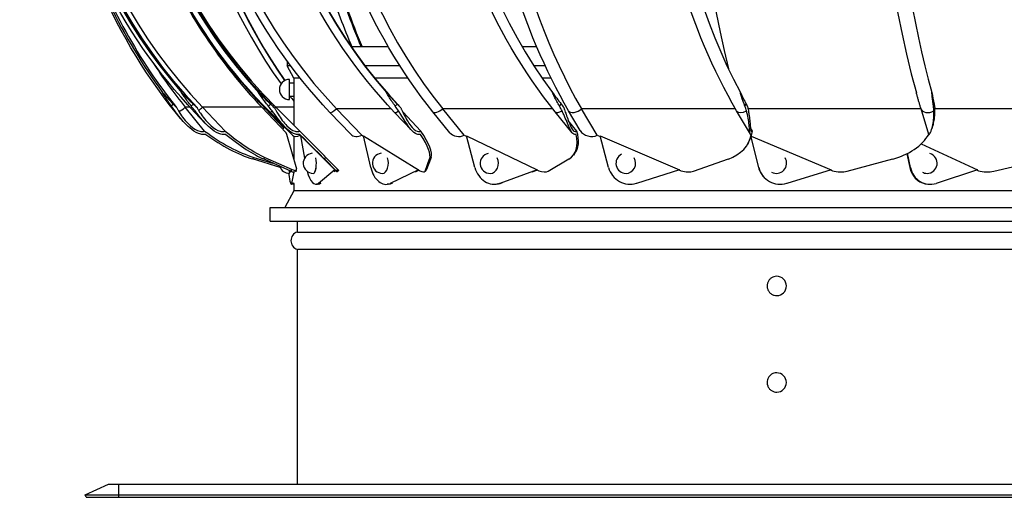
# Model space of a CAD drawing. Units: millimetres. Extents: x -235 to 227, y -226 to 742.
# Drawn here: x -235 to 71, y 317 to 465 of the extents above; entities that cross this region are included whole.
import ezdxf

# ---------------------------------------------------------------- set-up
doc = ezdxf.new("R2010")
doc.units = ezdxf.units.MM
doc.header["$LTSCALE"] = 0.4

# ---------------------------------------------------------------- blocks, each defined once
blk = doc.blocks.new('TU 300 Standard front')
at = {"extrusion": (0, 1, 0)}
for p, q in [((-120.62, 456.77), (-132.11, 456.77)), ((-74.48, 456.77), (-78.97, 456.77)), ((-152.11, 452.37), (-152.11, 450.88)), ((-151, 450.88), (-152.11, 450.88)), ((-150.02, 447.04), (-152.11, 450.88)), ((-117.03, 450.88), (-127.82, 450.88)), ((-71.86, 450.88), (-75.34, 450.88)), ((-148.03, 447.04), (-150.02, 447.04)), ((-150.02, 447.04), (-150.02, 445.79)), ((-114.5, 447.04), (-124.79, 447.04)), ((-70.02, 447.04), (-72.77, 447.04)), ((-151.39, 440.44), (-151.39, 446.69)), ((-151.39, 445.65), (-150.02, 445.65)), ((-151.39, 441.48), (-150.02, 441.48)), ((-150.02, 441.34), (-150.02, 432.46)), ((-188.06, 438.38), (-187.54, 439.03)), ((-182.32, 438.06), (-183.78, 438.06)), ((-177.76, 430.66), (-183.78, 438.06)), ((-181.9, 438.38), (-181.28, 439.03)), ((-160.01, 438.06), (-178.44, 438.06)), ((-171.38, 430.66), (-178.44, 438.06)), ((-152.38, 430.07), (-160.01, 438.06)), ((-159.17, 438.06), (-159.36, 438.06)), ((-157.92, 438.38), (-157.28, 439.03)), ((-148.21, 430.66), (-155.63, 438.06)), ((-150.02, 438.06), (-155.63, 438.06)), ((-118.48, 438.38), (-117.87, 439.03)), ((-67.43, 438.38), (-66.91, 439.03)), ((-9.78, 438.38), (-9.4, 439.03)), ((48.84, 438.38), (49.04, 439.03)), ((-185.23, 434.57), (-186.89, 436.6)), ((-177.44, 432.92), (-180.79, 436.44)), ((-153.18, 431.58), (-159.08, 437.77)), ((-150.45, 429.33), (-157.52, 436.39)), ((-152.64, 431.75), (-157.29, 436.39)), ((-132.34, 429.67), (-138.79, 436.44)), ((-119.74, 437.57), (-136.73, 437.57)), ((-128.89, 429.34), (-136.73, 437.57)), ((-113.34, 430.83), (-118.68, 436.44)), ((-110.53, 430.66), (-116.18, 436.59)), ((-101.53, 430.14), (-106.76, 436.61)), ((-69.5, 437.57), (-103.73, 437.57)), ((-97.08, 429.34), (-103.73, 437.57)), ((-63.49, 430.13), (-68.73, 436.61)), ((-60.96, 430.78), (-64.58, 436.95)), ((-12.71, 437.57), (-60.57, 437.57)), ((-55.75, 429.34), (-60.57, 437.57)), ((-8.08, 429.66), (-12.35, 436.95)), ((44.97, 437.57), (-8.8, 437.57)), ((47.41, 429.61), (44.98, 437.54)), ((98.04, 437.57), (49.22, 437.57)), ((-62.03, 430.66), (-64.7, 433.97)), ((-7.45, 430.66), (-8.04, 431.68)), ((48.48, 431.81), (48.33, 431.31)), ((-152.22, 429.53), (-152.38, 430.07)), ((-149.14, 418.84), (-152.22, 429.53)), ((-150.02, 429.06), (-150.02, 422.86)), ((-148.09, 429.34), (-148.33, 429.59)), ((-148.09, 429.34), (-147.86, 429.12)), ((-146.65, 422.26), (-147.86, 429.13)), ((-147.86, 429.13), (-137.28, 418.65)), ((-128.89, 429.34), (-128.35, 429.01)), ((-126.1, 419.29), (-128.37, 429.13)), ((-128.37, 429.13), (-111.26, 418.65)), ((-97.08, 429.34), (-96.27, 428.96)), ((-93.71, 419.29), (-96.31, 429.13)), ((-96.31, 429.13), (-74.34, 418.65)), ((-55.75, 429.34), (-54.76, 428.92)), ((-52.15, 419.29), (-54.81, 429.13)), ((-54.81, 429.13), (-30.14, 418.65)), ((-7.89, 428.74), (-5.54, 419.35)), ((-5.48, 419.29), (-7.87, 428.82)), ((-7.79, 429.06), (17.02, 418.65)), ((-8.65, 427.08), (-8.94, 426.58)), ((45.04, 426.68), (62.52, 418.65)), ((-150.26, 422.72), (-150.02, 422.72)), ((-62.72, 423.66), (-63.12, 423.16)), ((40.59, 423.61), (41.47, 419.35)), ((41.74, 419.29), (40.82, 423.73)), ((-162.44, 422.46), (-162.84, 421.97)), ((-154.25, 419.37), (-162.84, 421.97)), ((-162.44, 422.46), (-156.65, 420.7)), ((-159.03, 422.46), (-159.5, 421.97)), ((-150.98, 418.19), (-159.5, 421.97)), ((-159.03, 422.46), (-150.51, 418.68)), ((-140.04, 422.46), (-140.53, 421.97)), ((-136.8, 418.19), (-140.53, 421.97)), ((-140.04, 422.46), (-136.31, 418.68)), ((-109.23, 418.19), (-107.8, 421.97)), ((-107.34, 422.46), (-108.76, 418.68)), ((-107.34, 422.46), (-107.8, 421.97)), ((-70.96, 418.19), (-64.52, 421.97)), ((-25.73, 418.19), (-14.91, 421.97)), ((22.02, 418.19), (36.17, 421.97)), ((67.62, 418.19), (83.71, 421.97)), ((-151.39, 417.51), (-151.39, 418.37)), ((-150.98, 418.19), (-150.51, 418.68)), ((-150, 417.94), (-150.7, 414.4)), ((-149.25, 418.55), (-149.72, 418.06)), ((-149.3, 418.02), (-149.18, 418.67)), ((-149.15, 418.79), (-149.14, 418.84)), ((-143.26, 418.55), (-143.23, 418.55)), ((-137.28, 418.65), (-142.34, 414.4)), ((-137.47, 418.02), (-137.02, 418.39)), ((-137.28, 418.65), (-137.21, 418.57)), ((-137.21, 418.57), (-136.98, 418.35)), ((-136.98, 418.35), (-136.93, 418.3)), ((-136.8, 418.19), (-136.31, 418.68)), ((-136.07, 418.43), (-136.56, 417.94)), ((-111.26, 418.65), (-120.04, 414.4)), ((-112.16, 418.02), (-111.17, 418.5)), ((-111.26, 418.65), (-111.3, 418.57)), ((-111.3, 418.57), (-110.93, 418.35)), ((-110.93, 418.35), (-110.83, 418.3)), ((-108.84, 418.56), (-109.3, 418.07)), ((-109.23, 418.19), (-108.76, 418.68)), ((-74.34, 418.65), (-85.99, 414.4)), ((-75.88, 418.02), (-74.43, 418.54)), ((-74.34, 418.65), (-74.49, 418.57)), ((-74.49, 418.57), (-74.02, 418.35)), ((-74.02, 418.35), (-73.87, 418.3)), ((-30.14, 418.65), (-43.51, 414.4)), ((-30.39, 418.57), (-29.85, 418.35)), ((-29.85, 418.35), (-29.68, 418.3)), ((-5.54, 419.35), (-5.48, 419.29)), ((17.02, 418.65), (3.23, 414.4)), ((16.73, 418.56), (17.24, 418.35)), ((17.24, 418.35), (17.42, 418.3)), ((41.47, 419.35), (41.74, 419.29)), ((62.52, 418.65), (49.67, 414.4)), ((62.21, 418.55), (62.65, 418.35)), ((62.65, 418.35), (62.83, 418.3)), ((-150.15, 414.15), (-150.84, 414.09)), ((-150.01, 414.46), (-150.7, 414.4)), ((-150.02, 414.39), (-150.02, 412.07)), ((-150.01, 414.46), (-149.98, 414.6)), ((-142.38, 414.16), (-143.02, 414.1)), ((-141.7, 414.46), (-142.34, 414.4)), ((-141.7, 414.46), (-141.53, 414.6)), ((-120.52, 414.17), (-121.05, 414.11)), ((-119.52, 414.46), (-120.04, 414.4)), ((-119.52, 414.46), (-119.22, 414.6)), ((-86.58, 414.21), (-86.93, 414.16)), ((-85.63, 414.46), (-85.99, 414.4)), ((-85.63, 414.46), (-85.24, 414.6)), ((-3.62, 416.05), (-3.56, 416)), ((46.29, 414.28), (46.56, 414.22)), ((-150.02, 412.07), (-152.85, 406.85)), ((150.16, 412.07), (-150.02, 412.07)), ((-157.34, 402.62), (-157.34, 406.85)), ((-157.34, 406.85), (157.47, 406.85)), ((-132.48, 406.85), (132.62, 406.85)), ((-157.34, 402.62), (157.47, 402.62)), ((-148.93, 399.26), (-148.93, 402.62)), ((-148.93, 399.26), (149.07, 399.26)), ((-148.93, 393.9), (149.07, 393.9)), ((-148.93, 390.67), (-148.93, 393.9)), ((-148.93, 320.96), (-148.93, 390.67)), ((-214.94, 317.58), (-207.69, 320.96)), ((-207.69, 320.96), (-204.46, 320.96)), ((-204.46, 317.58), (-204.46, 320.96)), ((-204.46, 320.96), (204.59, 320.96)), ((-214.6, 316.85), (-214.94, 317.58)), ((-214.94, 317.58), (-204.46, 317.58)), ((-214.6, 316.85), (-204.46, 316.85)), ((-204.46, 316.85), (-204.46, 317.58)), ((-204.46, 317.58), (204.59, 317.58)), ((-204.46, 316.85), (204.59, 316.85))]:
    blk.add_line(p, q, dxfattribs=at)
for p, q in [((-129.96, 406.85), (130.1, 406.85)), ((-94.92, 406.85), (95.05, 406.85))]:
    blk.add_line(p, q)
for centre, radius, start, end in [((-151.39, 443.56), 3.13, 90, 270), ((-143.98, 420.63), 3.13, 96.8549, 270), ((-122.47, 420.63), 3.13, 98.3444, 270), ((-88.96, 420.63), 3.13, 102.1556, 270), ((-46.74, 420.63), 3.13, 116.7359, 270), ((46.87, 420.63), 3.13, 270, 74.0088), ((-151.39, 420.63), 3.13, 197.4477, 270), ((0.07, 420.63), 3.13, 240.1476, 32.4789), ((-148.13, 396.58), 2.8, 106.6015, 253.3985)]:
    blk.add_arc(centre, radius, start, end)
for centre, major_axis, ratio, start_param, end_param in [((-71.65, 551.98), (0, -161.59), 0.952129, 3.329905, 5.455483), ((-71.46, 551.98), (0, -161.32), 0.952129, 3.316126, 5.497316), ((-70.25, 551.98), (0, -160.9), 0.952129, 3.316126, 5.49905), ((-41.99, 551.98), (0, -161.32), 0.999994, 3.316126, 5.497316), ((-41.99, 551.98), (0, -161.59), 0.999994, 3.329905, 5.455483), ((-42, 551.98), (0, -160.9), 0.999994, 3.316126, 5.49905), ((-8.4, 551.98), (0, -161.32), 0.949972, 3.316126, 5.497316), ((-8.2, 551.98), (0, -161.59), 0.949972, 3.329905, 5.455483), ((26.39, 551.98), (0, -161.59), 0.80696, 3.329905, 5.455483), ((58.41, 551.98), (0, -161.59), 0.584958, 3.329905, 5.455483), ((84.71, 551.98), (0, -161.59), 0.305695, 3.329905, 5.455483), ((-28.32, 551.98), (0, -161.59), 0.949972, 3.396266, 5.49905), ((-11.64, 551.98), (0, -161.59), 0.80696, 3.396266, 5.49905), ((-54.03, 551.98), (0, -161.32), 0.811064, 3.582493, 5.426598), ((-56.34, 551.98), (0, -160.9), 0.811064, 3.632697, 5.437435), ((6.18, 551.98), (0, -161.59), 0.584958, 3.740742, 5.49905), ((-53.65, 551.98), (0, -161.59), 0.811064, 3.792658, 5.424872), ((79.86, 551.98), (0, -161.59), 0.305695, 3.968221, 5.456556), ((23.4, 551.98), (0, -161.59), 0.305695, 4.029328, 5.39545), ((-94.3, 551.98), (0, -161.59), 0.811064, 5.034118, 5.455483), ((-93.93, 551.98), (0, -161.32), 0.811064, 5.117257, 5.497316), ((-51.82, 551.98), (0, -160.9), 0.952129, 5.142628, 5.49905), ((-52.15, 551.98), (0, -161.32), 0.590606, 5.168994, 5.343704), ((-51.64, 551.98), (0, -161.59), 0.590606, 5.163613, 5.342447), ((-55.34, 551.98), (0, -160.9), 0.590606, 5.209497, 5.345599), ((-91.62, 551.98), (0, -160.9), 0.811064, 5.383513, 5.49905), ((-50.61, 551.98), (0, -161.32), 0.952129, 5.430487, 5.49905), ((-97.8, 556.33), (-20.68, 160.56), 0.843307, 2.243543, 2.275609), ((-75.79, 556.33), (-48.28, 154.63), 0.965161, 2.05903, 2.091096), ((-46.36, 556.33), (-88.87, 134.88), 0.999441, 1.769373, 1.801439), ((-56.34, 551.98), (0, -160.9), 0.811064, 5.46939, 5.482435), ((-12.38, 556.33), (-21.91, -160.22), 0.928263, 5.619589, 5.651654), ((22.82, 556.33), (-14.18, -161.13), 0.767951, 5.560766, 5.592832), ((55.79, 556.33), (-11.22, -161.39), 0.532877, 5.530343, 5.562409), ((83.3, 556.33), (-10.08, -161.48), 0.245819, 5.508652, 5.540718), ((-184.73, 438.36), (-1.62, -1.32), 0.414149, 0.493544, 1.840528), ((-178.78, 438.36), (1.51, 1.44), 0.216432, 3.922994, 4.734001), ((-155.33, 438.36), (1.47, 1.48), 0.002471, 1.774619, 2.026216), ((-184.73, 438.36), (2.16, 1.75), 0.414149, 2.875474, 3.141593), ((-178.78, 438.36), (2.01, 1.92), 0.216432, 2.627355, 3.141593), ((-159.1, 438.36), (1.51, 1.44), 0.216432, 4.288061, 4.523842), ((-155.55, 438.36), (1.96, 1.97), 0.002471, 3.141593, 3.481268), ((-155.33, 438.36), (1.96, 1.97), 0.002471, 3.141593, 3.881266), ((-136.78, 438.36), (2.01, 1.92), 0.221133, 3.141593, 4.529021), ((-116.66, 438.36), (2.01, 1.92), 0.221133, 3.141593, 4.106949), ((-104.6, 438.36), (2.16, 1.75), 0.418148, 3.141593, 4.777925), ((-66.57, 438.36), (2.16, 1.75), 0.418148, 3.141593, 4.355853), ((-62.18, 438.36), (2.4, 1.41), 0.574232, 3.141593, 5.075756), ((-9.96, 438.36), (2.4, 1.41), 0.574232, 3.141593, 4.653685), ((47.64, 438.36), (2.66, 0.81), 0.674107, 3.141593, 5.022901), ((-172.46, 441.08), (21.61, -17.48), 0.413105, 4.800073, 5.48995), ((-172.85, 440.59), (-21.61, 17.48), 0.413105, 1.691812, 2.348357), ((-174.13, 441.08), (20.15, -19.14), 0.215886, 5.048669, 5.738546), ((-174.59, 440.59), (20.15, -19.14), 0.215886, 5.082, 5.738546), ((-152.36, 431.3), (-1.27, -1.69), 0.39268, 4.835665, 5.071447), ((-148.48, 431.3), (-1.97, -1.96), 0.651825, 0.001814, 1.163559), ((-158.74, 441.08), (19.68, -19.63), 0.002465, 0.318652, 1.00853), ((-159.23, 440.59), (19.68, -19.63), 0.002465, 0.318652, 0.975198), ((-130.05, 431.3), (-2.68, -1.01), 0.790045, 0.323121, 1.710549), ((-128.28, 440.59), (20.18, -19.12), 0.220575, 0.092418, 0.748964), ((-127.82, 441.08), (20.18, -19.12), 0.220575, 0.092418, 0.782296), ((-98.89, 431.3), (-3.1, 0.22), 0.75249, 0.610914, 2.247246), ((-84.77, 440.59), (21.65, -17.43), 0.417094, 6.126226, 6.782772), ((-84.37, 441.08), (21.65, -17.43), 0.417094, 0, 0.532918), ((-58.04, 431.3), (-3.15, 0.93), 0.682929, 0.629934, 2.564097), ((-32.95, 440.59), (24.01, -14.01), 0.572784, 5.828163, 6.484709), ((-32.66, 441.08), (24.01, -14.01), 0.572784, 0, 0.234855), ((22.1, 440.59), (26.59, -8.11), 0.672407, 5.459259, 6.115782), ((-143.98, 420.63), (0, 3.13), 0.309017, 3.141593, 5.279253), ((-122.47, 420.63), (0, -3.13), 0.587785, 0, 2.13766), ((-88.96, 420.63), (0, -3.13), 0.809017, 0, 2.13766), ((-46.74, 420.63), (0, -3.13), 0.951057, 0, 2.13766), ((-151.41, 421.02), (-0.57, 6.93), 0.085656, 2.093984, 3.43394), ((-151.43, 419.94), (0.18, -2.22), 0.085656, 5.634779, 6.995097), ((-154.75, 422.85), (5.04, -4.79), 0.215886, 5.738546, 6.283185), ((-154.29, 423.34), (5.04, -4.79), 0.215886, 5.738546, 6.443642), ((-143.64, 421.02), (-0.62, 6.92), 0.388305, 1.962694, 3.4064), ((-144.01, 419.94), (0.2, -2.21), 0.388305, 0.372604, 1.134535), ((-143.37, 420), (-0.2, 2.21), 0.388305, 2.760343, 2.761706), ((-141.48, 422.85), (4.92, -4.91), 0.002465, 5.896741, 6.601838), ((-140.99, 423.34), (4.92, -4.91), 0.002465, 6.283185, 6.601838), ((-121.8, 421.02), (-0.75, 6.91), 0.652944, 1.752266, 3.370169), ((-114.35, 422.85), (5.04, -4.78), 0.220575, 5.670507, 6.375604), ((-113.88, 423.34), (5.04, -4.78), 0.220575, 0, 0.092418), ((-88.02, 421.02), (-1.09, 6.86), 0.853668, 1.688129, 3.306032), ((-76.02, 422.85), (5.41, -4.36), 0.417094, 5.42113, 6.126226), ((-45.63, 421.02), (-2.37, 6.53), 0.97083, 1.484257, 3.10216), ((-30.24, 422.85), (6, -3.5), 0.572784, 5.123067, 5.828163), ((1.18, 421.08), (-4.8, -5.02), 0.99296, 5.723637, 6.283185), ((1.24, 421.02), (4.8, 5.02), 0.99296, 2.582044, 4.199947), ((18.51, 422.85), (6.65, -2.03), 0.672407, 4.754162, 5.459259), ((47.72, 421.08), (1.43, 6.8), 0.917892, 2.014137, 3.141593), ((47.99, 421.02), (1.43, 6.8), 0.917892, 2.014137, 3.63204), ((46.87, 420.63), (0, -3.13), 0.951057, 5.762162, 6.283185), ((65.45, 422.85), (6.95, 0.02), 0.706209, 4.323486, 5.028582), ((-150.72, 421.08), (-0.57, 6.93), 0.085656, 3.141593, 3.43394), ((-143, 421.08), (-0.62, 6.92), 0.388305, 3.141593, 3.4064), ((-121.27, 421.08), (-0.75, 6.91), 0.652944, 3.141593, 3.370169), ((-87.67, 421.08), (-1.09, 6.86), 0.853668, 3.141593, 3.306032), ((0.12, 382.52), (0, -3), 0.999998, 1.570796, 3.141593), ((0.12, 382.52), (0, -3), 0.999998, 0, 1.570796), ((0.12, 352.52), (0, -3), 0.999998, 1.570796, 3.141593), ((0.12, 352.52), (0, -3), 0.999998, 0, 1.570796)]:
    blk.add_ellipse(centre, major_axis=major_axis, ratio=ratio, start_param=start_param, end_param=end_param)
for points, knots in [([(-180.79, 436.44), (-192.54, 448.74), (-202.39, 463.03), (-217.31, 494.14), (-222.38, 510.96), (-227.21, 545.43), (-226.98, 563.08), (-221.23, 597.41), (-215.71, 614.08), (-199.96, 644.76), (-189.72, 658.77), (-165.57, 682.68), (-151.66, 692.59), (-124.32, 705.96), (-111.27, 710.28), (-97.91, 712.75)], [3.925728, 3.925728, 3.925728, 3.925728, 4.245764, 4.245764, 4.566082, 4.566082, 4.886548, 4.886548, 5.207007, 5.207007, 5.527305, 5.527305, 5.847312, 5.847312, 6.108652, 6.108652, 6.108652, 6.108652]), ([(-157.29, 436.39), (-169.62, 448.69), (-179.96, 462.97), (-195.63, 494.08), (-200.96, 510.89), (-206.05, 545.35), (-205.81, 562.98), (-199.81, 597.29), (-194.04, 613.95), (-177.54, 644.63), (-166.82, 658.63), (-141.52, 682.56), (-126.93, 692.49), (-98.2, 705.92), (-84.44, 710.27), (-70.35, 712.76)], [3.925728, 3.925728, 3.925728, 3.925728, 4.245728, 4.245728, 4.565728, 4.565728, 4.885728, 4.885728, 5.205728, 5.205728, 5.525728, 5.525728, 5.845728, 5.845728, 6.108652, 6.108652, 6.108652, 6.108652]), ([(-118.68, 436.44), (-130.4, 448.74), (-140.22, 463.03), (-155.11, 494.14), (-160.16, 510.97), (-164.99, 545.44), (-164.76, 563.09), (-159.02, 597.41), (-153.51, 614.09), (-137.79, 644.77), (-127.58, 658.77), (-103.48, 682.68), (-89.6, 692.59), (-62.32, 705.96), (-49.3, 710.28), (-35.98, 712.75)], [3.925728, 3.925728, 3.925728, 3.925728, 4.245768, 4.245768, 4.5661, 4.5661, 4.886586, 4.886586, 5.207064, 5.207064, 5.527376, 5.527376, 5.847385, 5.847385, 6.108652, 6.108652, 6.108652, 6.108652]), ([(-68.73, 436.61), (-78.71, 448.95), (-87.07, 463.26), (-99.71, 494.42), (-104, 511.26), (-108.05, 545.77), (-107.83, 563.43), (-102.87, 597.77), (-98.15, 614.45), (-84.68, 645.13), (-75.93, 659.14), (-55.3, 683.01), (-43.42, 692.9), (-20.27, 706.07), (-9.37, 710.29), (1.8, 712.74)], [3.925728, 3.925728, 3.925728, 3.925728, 4.246361, 4.246361, 4.56769, 4.56769, 4.889214, 4.889214, 5.21073, 5.21073, 5.53202, 5.53202, 5.852534, 5.852534, 6.108652, 6.108652, 6.108652, 6.108652]), ([(-12.35, 436.95), (-19.64, 449.37), (-25.71, 463.76), (-34.86, 495.02), (-37.93, 511.88), (-40.8, 546.38), (-40.6, 564), (-36.94, 598.26), (-33.48, 614.89), (-23.62, 645.5), (-17.23, 659.48), (-2.1, 683.35), (6.64, 693.24), (23.47, 706.17), (31.24, 710.27), (39.24, 712.68)], [3.925728, 3.925728, 3.925728, 3.925728, 4.248526, 4.248526, 4.571046, 4.571046, 4.893208, 4.893208, 5.215395, 5.215395, 5.537974, 5.537974, 5.860715, 5.860715, 6.108652, 6.108652, 6.108652, 6.108652]), ([(-157.52, 436.39), (-169.85, 448.69), (-180.19, 462.97), (-195.86, 494.08), (-201.18, 510.89), (-206.27, 545.35), (-206.04, 562.98), (-200.03, 597.29), (-194.26, 613.95), (-177.77, 644.63), (-167.05, 658.63), (-141.74, 682.56), (-127.16, 692.49), (-102.76, 703.89), (-93.79, 707.17), (-84.6, 709.64)], [3.925728, 3.925728, 3.925728, 3.925728, 4.245728, 4.245728, 4.565728, 4.565728, 4.885728, 4.885728, 5.205728, 5.205728, 5.525728, 5.525728, 5.845728, 5.845728, 6.020588, 6.020588, 6.020588, 6.020588]), ([(-138.79, 436.44), (-150.51, 448.74), (-160.33, 463.03), (-175.22, 494.14), (-180.28, 510.97), (-185.1, 545.44), (-184.87, 563.09), (-179.13, 597.41), (-173.63, 614.09), (-157.9, 644.77), (-147.69, 658.77), (-123.59, 682.68), (-109.71, 692.59), (-86.62, 703.91), (-78.23, 707.13), (-69.63, 709.58)], [3.925728, 3.925728, 3.925728, 3.925728, 4.245768, 4.245768, 4.5661, 4.5661, 4.886586, 4.886586, 5.207064, 5.207064, 5.527376, 5.527376, 5.847385, 5.847385, 6.019344, 6.019344, 6.019344, 6.019344]), ([(-106.76, 436.61), (-116.74, 448.95), (-125.1, 463.26), (-137.74, 494.42), (-142.03, 511.26), (-146.08, 545.77), (-145.85, 563.43), (-140.9, 597.77), (-136.18, 614.45), (-122.71, 645.13), (-113.96, 659.14), (-93.33, 683.01), (-81.45, 692.9), (-68.27, 700.4), (-67.95, 700.58), (-67.63, 700.76)], [3.925728, 3.925728, 3.925728, 3.925728, 4.246361, 4.246361, 4.56769, 4.56769, 4.889214, 4.889214, 5.21073, 5.21073, 5.53202, 5.53202, 5.852534, 5.852534, 5.860412, 5.860412, 5.860412, 5.860412]), ([(-64.58, 436.95), (-71.86, 449.37), (-77.93, 463.76), (-87.08, 495.02), (-90.16, 511.88), (-93.03, 546.38), (-92.83, 564), (-89.16, 598.26), (-85.7, 614.89), (-76.09, 644.74), (-70.09, 658.08), (-63.01, 669.61)], [3.925728, 3.925728, 3.925728, 3.925728, 4.248526, 4.248526, 4.571046, 4.571046, 4.893208, 4.893208, 5.215395, 5.215395, 5.521905, 5.521905, 5.521905, 5.521905]), ([(-186.89, 436.6), (-196.92, 448.94), (-205.31, 463.25), (-215.94, 489.29), (-219.29, 500.32), (-221.64, 511.67)], [3.9257282, 3.9257282, 3.9257282, 3.9257282, 4.2463336, 4.2463336, 4.4621439, 4.4621439, 4.4621439, 4.4621439]), ([(-150.02, 445.79), (-150.02, 445.79), (-150.02, 445.77), (-150.02, 445.72), (-150.02, 445.68), (-150.02, 445.56), (-150.02, 445.49), (-150.02, 445.33), (-150.01, 445.24), (-150.01, 445.04), (-150.01, 444.93), (-150.01, 444.68), (-150.01, 444.55), (-150.01, 444.28), (-150.01, 444.14), (-150.01, 443.85), (-150.01, 443.7), (-150.01, 443.56)], [7.232498, 7.232498, 7.232498, 7.232498, 7.533852, 7.533852, 7.835206, 7.835206, 8.13656, 8.13656, 8.437914, 8.437914, 8.739268, 8.739268, 9.040623, 9.040623, 9.341977, 9.341977, 9.643331, 9.643331, 9.643331, 9.643331]), ([(-188.06, 438.38), (-188.78, 439.38), (-189.45, 440.38), (-190.32, 441.78), (-190.57, 442.21), (-190.81, 442.65)], [1.6231713, 1.6231713, 1.6231713, 1.6231713, 1.8890019, 1.8890019, 1.9913466, 1.9913466, 1.9913466, 1.9913466]), ([(-181.9, 438.38), (-182.69, 439.38), (-183.45, 440.38), (-184.4, 441.78), (-184.68, 442.21), (-184.95, 442.65)], [1.6231713, 1.6231713, 1.6231713, 1.6231713, 1.8890019, 1.8890019, 1.9913466, 1.9913466, 1.9913466, 1.9913466]), ([(-157.92, 438.38), (-158.72, 439.38), (-159.48, 440.38), (-160.43, 441.78), (-160.71, 442.21), (-160.98, 442.65)], [1.6231713, 1.6231713, 1.6231713, 1.6231713, 1.8890019, 1.8890019, 1.9913466, 1.9913466, 1.9913466, 1.9913466]), ([(-150.01, 443.56), (-150.01, 443.43), (-150.01, 443.28), (-150.01, 442.99), (-150.01, 442.85), (-150.01, 442.58), (-150.01, 442.45), (-150.01, 442.2), (-150.01, 442.09), (-150.01, 441.89), (-150.02, 441.8), (-150.02, 441.64), (-150.02, 441.57), (-150.02, 441.45), (-150.02, 441.41), (-150.02, 441.35), (-150.02, 441.34), (-150.02, 441.34)], [0, 0, 0, 0, 0.301354, 0.301354, 0.602708, 0.602708, 0.904062, 0.904062, 1.205416, 1.205416, 1.50677, 1.50677, 1.808125, 1.808125, 2.109479, 2.109479, 2.410833, 2.410833, 2.410833, 2.410833]), ([(-118.48, 438.38), (-119.2, 439.38), (-119.89, 440.38), (-120.75, 441.78), (-121, 442.21), (-121.24, 442.65)], [1.6231713, 1.6231713, 1.6231713, 1.6231713, 1.8890019, 1.8890019, 1.9913466, 1.9913466, 1.9913466, 1.9913466]), ([(-67.43, 438.38), (-68.01, 439.38), (-68.56, 440.38), (-69.24, 441.78), (-69.44, 442.21), (-69.63, 442.65)], [1.6231713, 1.6231713, 1.6231713, 1.6231713, 1.8890019, 1.8890019, 1.9913466, 1.9913466, 1.9913466, 1.9913466]), ([(-9.78, 438.38), (-10.15, 439.38), (-10.51, 440.38), (-10.95, 441.78), (-11.08, 442.21), (-11.2, 442.65)], [1.6231713, 1.6231713, 1.6231713, 1.6231713, 1.8890019, 1.8890019, 1.9913466, 1.9913466, 1.9913466, 1.9913466]), ([(44.98, 437.54), (44.88, 437.87), (44.78, 438.19), (44.59, 438.85), (44.49, 439.18), (44.29, 439.84), (44.19, 440.17), (44, 440.84), (43.9, 441.17), (43.71, 441.84), (43.62, 442.18), (43.52, 442.52)], [3.92572823, 3.92572823, 3.92572823, 3.92572823, 3.93422688, 3.93422688, 3.94272552, 3.94272552, 3.95122417, 3.95122417, 3.95972282, 3.95972282, 3.96822146, 3.96822146, 3.96822146, 3.96822146]), ([(48.84, 438.38), (48.7, 439.38), (48.57, 440.38), (48.42, 441.78), (48.38, 442.21), (48.34, 442.65)], [1.6231713, 1.6231713, 1.6231713, 1.6231713, 1.8890019, 1.8890019, 1.9913466, 1.9913466, 1.9913466, 1.9913466]), ([(-177.42, 429.62), (-177.68, 429.56), (-177.97, 429.56), (-178.68, 429.61), (-179.2, 429.75), (-180.58, 430.27), (-181.61, 430.96), (-183.78, 432.78), (-185.05, 434.27), (-186.47, 436.17), (-186.74, 436.54), (-187, 436.9)], [2.5723991, 2.5723991, 2.5723991, 2.5723991, 2.630941, 2.630941, 2.7279307, 2.7279307, 2.9513363, 2.9513363, 3.3411488, 3.3411488, 3.4335873, 3.4335873, 3.4335873, 3.4335873]), ([(-186.35, 437.7), (-186.28, 437.57), (-186.21, 437.43), (-185.86, 436.8), (-185.56, 436.31), (-184.86, 435.25), (-184.37, 434.59), (-183.31, 433.33), (-182.73, 432.74), (-181.35, 431.55), (-180.28, 430.83), (-178.87, 430.49), (-178.42, 430.45), (-177.96, 430.57), (-177.86, 430.61), (-177.76, 430.66)], [1.1251273, 1.1251273, 1.1251273, 1.1251273, 1.1558898, 1.1558898, 1.2690227, 1.2690227, 1.4319468, 1.4319468, 1.5948709, 1.5948709, 1.8270105, 1.8270105, 1.909957, 1.909957, 1.9337553, 1.9337553, 1.9337553, 1.9337553]), ([(-171.17, 429.62), (-171.44, 429.56), (-171.73, 429.56), (-172.44, 429.61), (-172.96, 429.75), (-174.31, 430.27), (-175.31, 430.96), (-177.43, 432.78), (-178.68, 434.27), (-180.17, 436.17), (-180.46, 436.54), (-180.74, 436.9)], [2.5723991, 2.5723991, 2.5723991, 2.5723991, 2.630941, 2.630941, 2.7279307, 2.7279307, 2.9513363, 2.9513363, 3.3411488, 3.3411488, 3.4335873, 3.4335873, 3.4335873, 3.4335873]), ([(-179.98, 437.7), (-179.9, 437.57), (-179.83, 437.43), (-179.46, 436.8), (-179.15, 436.31), (-178.44, 435.25), (-177.94, 434.59), (-176.89, 433.33), (-176.32, 432.74), (-174.97, 431.55), (-173.93, 430.83), (-172.53, 430.49), (-172.08, 430.45), (-171.6, 430.57), (-171.48, 430.61), (-171.38, 430.66)], [1.1251273, 1.1251273, 1.1251273, 1.1251273, 1.1558898, 1.1558898, 1.2690227, 1.2690227, 1.4319468, 1.4319468, 1.5948709, 1.5948709, 1.8270105, 1.8270105, 1.909957, 1.909957, 1.9337553, 1.9337553, 1.9337553, 1.9337553]), ([(-148.15, 429.62), (-148.42, 429.56), (-148.68, 429.56), (-149.32, 429.61), (-149.78, 429.75), (-150.97, 430.27), (-151.84, 430.96), (-153.7, 432.78), (-154.82, 434.27), (-156.23, 436.17), (-156.5, 436.54), (-156.78, 436.9)], [2.5723991, 2.5723991, 2.5723991, 2.5723991, 2.630941, 2.630941, 2.7279307, 2.7279307, 2.9513363, 2.9513363, 3.3411488, 3.3411488, 3.4335873, 3.4335873, 3.4335873, 3.4335873]), ([(-155.98, 437.7), (-155.91, 437.57), (-155.83, 437.43), (-155.49, 436.8), (-155.2, 436.31), (-154.54, 435.25), (-154.09, 434.59), (-153.15, 433.33), (-152.65, 432.74), (-151.46, 431.55), (-150.56, 430.83), (-149.3, 430.49), (-148.88, 430.45), (-148.42, 430.57), (-148.32, 430.61), (-148.21, 430.66)], [1.1251273, 1.1251273, 1.1251273, 1.1251273, 1.1558898, 1.1558898, 1.2690227, 1.2690227, 1.4319468, 1.4319468, 1.5948709, 1.5948709, 1.8270105, 1.8270105, 1.909957, 1.909957, 1.9337553, 1.9337553, 1.9337553, 1.9337553]), ([(-110.64, 429.62), (-110.85, 429.56), (-111.07, 429.56), (-111.58, 429.61), (-111.93, 429.75), (-112.85, 430.27), (-113.5, 430.96), (-114.92, 432.78), (-115.8, 434.27), (-116.99, 436.17), (-117.22, 436.54), (-117.46, 436.9)], [2.5723991, 2.5723991, 2.5723991, 2.5723991, 2.630941, 2.630941, 2.7279307, 2.7279307, 2.9513363, 2.9513363, 3.3411488, 3.3411488, 3.4335873, 3.4335873, 3.4335873, 3.4335873]), ([(-116.7, 437.7), (-116.64, 437.57), (-116.58, 437.43), (-116.29, 436.8), (-116.05, 436.31), (-115.51, 435.25), (-115.15, 434.59), (-114.41, 433.33), (-114.03, 432.74), (-113.12, 431.55), (-112.44, 430.83), (-111.44, 430.49), (-111.11, 430.45), (-110.72, 430.57), (-110.63, 430.61), (-110.53, 430.66)], [1.1251273, 1.1251273, 1.1251273, 1.1251273, 1.1558898, 1.1558898, 1.2690227, 1.2690227, 1.4319468, 1.4319468, 1.5948709, 1.5948709, 1.8270105, 1.8270105, 1.909957, 1.909957, 1.9337553, 1.9337553, 1.9337553, 1.9337553]), ([(-62.28, 429.62), (-62.43, 429.56), (-62.58, 429.56), (-62.91, 429.61), (-63.12, 429.75), (-63.67, 430.27), (-64.04, 430.96), (-64.88, 432.78), (-65.44, 434.27), (-66.29, 436.17), (-66.46, 436.54), (-66.64, 436.9)], [2.5723991, 2.5723991, 2.5723991, 2.5723991, 2.630941, 2.630941, 2.7279307, 2.7279307, 2.9513363, 2.9513363, 3.3411488, 3.3411488, 3.4335873, 3.4335873, 3.4335873, 3.4335873]), ([(-65.99, 437.7), (-65.95, 437.57), (-65.91, 437.43), (-65.7, 436.8), (-65.53, 436.31), (-65.17, 435.25), (-64.93, 434.59), (-64.47, 433.33), (-64.24, 432.74), (-63.7, 431.55), (-63.3, 430.83), (-62.67, 430.49), (-62.45, 430.45), (-62.17, 430.57), (-62.1, 430.61), (-62.03, 430.66)], [1.1251273, 1.1251273, 1.1251273, 1.1251273, 1.1558898, 1.1558898, 1.2690227, 1.2690227, 1.4319468, 1.4319468, 1.5948709, 1.5948709, 1.8270105, 1.8270105, 1.909957, 1.909957, 1.9337553, 1.9337553, 1.9337553, 1.9337553]), ([(-7.82, 429.62), (-7.89, 429.56), (-7.95, 429.56), (-8.07, 429.61), (-8.13, 429.75), (-8.25, 430.27), (-8.31, 430.96), (-8.49, 432.78), (-8.66, 434.27), (-9.09, 436.17), (-9.19, 436.54), (-9.29, 436.9)], [2.5723991, 2.5723991, 2.5723991, 2.5723991, 2.630941, 2.630941, 2.7279307, 2.7279307, 2.9513363, 2.9513363, 3.3411488, 3.3411488, 3.4335873, 3.4335873, 3.4335873, 3.4335873]), ([(-8.82, 437.7), (-8.8, 437.57), (-8.78, 437.43), (-8.67, 436.8), (-8.59, 436.31), (-8.44, 435.25), (-8.35, 434.59), (-8.21, 433.33), (-8.15, 432.74), (-8.03, 431.55), (-7.97, 430.83), (-7.76, 430.49), (-7.67, 430.45), (-7.53, 430.57), (-7.49, 430.61), (-7.45, 430.66)], [1.1251273, 1.1251273, 1.1251273, 1.1251273, 1.1558898, 1.1558898, 1.2690227, 1.2690227, 1.4319468, 1.4319468, 1.5948709, 1.5948709, 1.8270105, 1.8270105, 1.909957, 1.909957, 1.9337553, 1.9337553, 1.9337553, 1.9337553]), ([(47.41, 429.61), (47.43, 429.56), (47.46, 429.56), (47.56, 429.61), (47.67, 429.75), (47.98, 430.27), (48.24, 430.96), (48.74, 432.78), (48.97, 434.27), (49, 436.17), (48.99, 436.54), (48.98, 436.9)], [2.5757838, 2.5757838, 2.5757838, 2.5757838, 2.630941, 2.630941, 2.7279307, 2.7279307, 2.9513363, 2.9513363, 3.3411488, 3.3411488, 3.4335873, 3.4335873, 3.4335873, 3.4335873]), ([(49.22, 437.7), (49.22, 437.57), (49.22, 437.43), (49.21, 436.8), (49.19, 436.31), (49.13, 435.25), (49.06, 434.59), (48.86, 433.33), (48.74, 432.74), (48.57, 432.1), (48.53, 431.95), (48.48, 431.81)], [1.1251273, 1.1251273, 1.1251273, 1.1251273, 1.1558898, 1.1558898, 1.2690227, 1.2690227, 1.4319468, 1.4319468, 1.5948709, 1.5948709, 1.6436554, 1.6436554, 1.6436554, 1.6436554]), ([(-150.02, 422.86), (-150.02, 422.86), (-150.02, 422.84), (-150.02, 422.79), (-150.02, 422.75), (-150.02, 422.63), (-150.02, 422.56), (-150.02, 422.4), (-150.01, 422.31), (-150.01, 422.11), (-150.01, 422), (-150.01, 421.87), (-150.01, 421.86), (-150.01, 421.85)], [7.232498, 7.232498, 7.232498, 7.232498, 7.533852, 7.533852, 7.835206, 7.835206, 8.13656, 8.13656, 8.437914, 8.437914, 8.739268, 8.739268, 8.756891, 8.756891, 8.756891, 8.756891]), ([(0.12, 385.52), (-0.2, 385.52), (-0.52, 385.47), (-1.13, 385.27), (-1.42, 385.12), (-1.93, 384.74), (-2.16, 384.51), (-2.53, 383.98), (-2.67, 383.69), (-2.85, 383.08), (-2.89, 382.75), (-2.87, 382.12), (-2.81, 381.8), (-2.59, 381.2), (-2.44, 380.91), (-2.04, 380.41), (-1.8, 380.19), (-1.27, 379.84), (-0.97, 379.71), (-0.41, 379.56), (-0.15, 379.52), (0.12, 379.52)], [6.283185, 6.283185, 6.283185, 6.283185, 6.603185, 6.603185, 6.923185, 6.923185, 7.243184, 7.243184, 7.563185, 7.563185, 7.883185, 7.883185, 8.203185, 8.203185, 8.523186, 8.523186, 8.843186, 8.843186, 9.163186, 9.163186, 9.424778, 9.424778, 9.424778, 9.424778]), ([(0.12, 355.52), (-0.2, 355.52), (-0.52, 355.47), (-1.13, 355.27), (-1.42, 355.12), (-1.93, 354.74), (-2.16, 354.51), (-2.53, 353.98), (-2.67, 353.69), (-2.85, 353.08), (-2.89, 352.75), (-2.87, 352.12), (-2.81, 351.8), (-2.59, 351.2), (-2.44, 350.91), (-2.04, 350.41), (-1.8, 350.19), (-1.27, 349.84), (-0.97, 349.71), (-0.41, 349.56), (-0.15, 349.52), (0.12, 349.52)], [6.283185, 6.283185, 6.283185, 6.283185, 6.603185, 6.603185, 6.923185, 6.923185, 7.243184, 7.243184, 7.563185, 7.563185, 7.883185, 7.883185, 8.203185, 8.203185, 8.523186, 8.523186, 8.843186, 8.843186, 9.163186, 9.163186, 9.424778, 9.424778, 9.424778, 9.424778])]:
    blk.add_open_spline(points, degree=3, knots=knots)
for points in [[(-187, 436.9), (-187.36, 437.4), (-187.71, 437.89), (-188.06, 438.38)], [(-187.54, 439.03), (-187.2, 438.67), (-186.85, 438.31), (-186.49, 437.96)], [(-186.49, 437.96), (-186.45, 437.88), (-186.4, 437.79), (-186.35, 437.7)], [(-180.74, 436.9), (-181.12, 437.4), (-181.51, 437.89), (-181.9, 438.38)], [(-181.28, 439.03), (-180.91, 438.67), (-180.52, 438.31), (-180.12, 437.96)], [(-180.12, 437.96), (-180.07, 437.88), (-180.03, 437.79), (-179.98, 437.7)], [(-156.78, 436.9), (-157.15, 437.4), (-157.53, 437.89), (-157.92, 438.38)], [(-157.28, 439.03), (-156.89, 438.67), (-156.5, 438.31), (-156.11, 437.96)], [(-156.11, 437.96), (-156.07, 437.88), (-156.02, 437.79), (-155.98, 437.7)], [(-117.46, 436.9), (-117.79, 437.4), (-118.12, 437.89), (-118.48, 438.38)], [(-117.87, 439.03), (-117.52, 438.67), (-117.17, 438.31), (-116.81, 437.96)], [(-116.81, 437.96), (-116.78, 437.88), (-116.74, 437.79), (-116.7, 437.7)], [(-66.64, 436.9), (-66.89, 437.4), (-67.15, 437.89), (-67.43, 438.38)], [(-66.91, 439.03), (-66.63, 438.67), (-66.35, 438.31), (-66.08, 437.96)], [(-66.08, 437.96), (-66.05, 437.88), (-66.02, 437.79), (-65.99, 437.7)], [(-9.29, 436.9), (-9.43, 437.4), (-9.59, 437.89), (-9.78, 438.38)], [(-9.4, 439.03), (-9.21, 438.67), (-9.04, 438.31), (-8.87, 437.96)], [(-8.87, 437.96), (-8.85, 437.88), (-8.84, 437.79), (-8.82, 437.7)], [(48.98, 436.9), (48.95, 437.4), (48.91, 437.89), (48.84, 438.38)], [(49.04, 439.03), (49.11, 438.67), (49.17, 438.31), (49.22, 437.96)], [(49.22, 437.96), (49.22, 437.88), (49.22, 437.79), (49.22, 437.7)]]:
    blk.add_open_spline(points, degree=3)

msp = doc.modelspace()

# ---------------------------------------------------------------- block references
msp.add_blockref('TU 300 Standard front', (0, 0))

doc.saveas('drawing.dxf')
